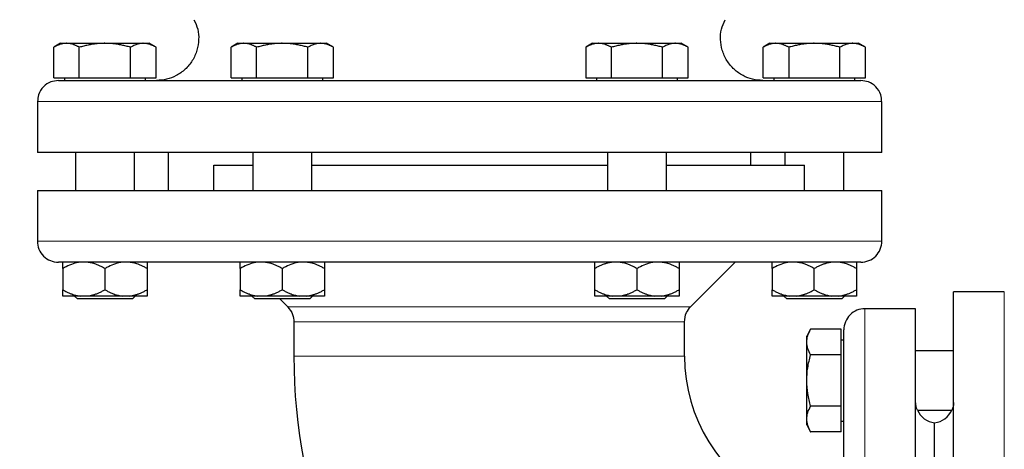
# Model space of a CAD drawing. Units: millimetres. Extents: x 0 to 420, y 0 to 297.
# Drawn here: x 83 to 95, y 221 to 226 of the extents above; entities that cross this region are included whole.
import ezdxf

# ---------------------------------------------------------------- set-up
doc = ezdxf.new("R2010")
doc.units = ezdxf.units.MM
doc.styles.add('SLDTEXTSTYLE0', font='TXT', dxfattribs={"width": 0.605})
doc.dimstyles.new('SLDDIMSTYLE0', dxfattribs={"dimtxt": 3.5, "dimasz": 3.5, "dimexe": 0, "dimexo": 0.0625, "dimgap": 0.875, "dimtad": 1, "dimlfac": 20, "dimrnd": 1e-09, "dimzin": 12, "dimdsep": 46, "dimtxsty": 'SLDTEXTSTYLE0', "dimsah": 1, "dimcen": 0.09, "dimadec": 0, "dimazin": 3, "dimtfac": 1, "dimtdec": 3, "dimtofl": 0, "dimtmove": 0, "dimatfit": 3, "dimfxl": 1, "dimfrac": 2, "dimtolj": 1, "dimtzin": 12, "dimarcsym": 0})

# ---------------------------------------------------------------- blocks, each defined once
blk = doc.blocks.new('_D')
at = {"color": 7, "linetype": 'Continuous', "lineweight": 0}
for p, q in [((86.253, 268.26), (58.693, 268.26)), ((59.693, 268.26), (59.693, 197.76)), ((95.287, 197.76), (58.693, 197.76))]:
    blk.add_line(p, q, dxfattribs=at)
at = {"color": 7, "linetype": 'Continuous', "lineweight": 18}
for points in [[(59.693, 268.26), (59.155, 264.76), (60.232, 264.76)], [(59.693, 197.76), (60.232, 201.26), (59.155, 201.26)]]:
    blk.add_solid(points, dxfattribs=at)
at = {"color": 7, "linetype": 'Continuous', "lineweight": 18, "insert": (55.182, 227.663), "char_height": 3.5, "attachment_point": 1, "rotation": 90, "style": 'SLDTEXTSTYLE0'}
blk.add_mtext('1410', dxfattribs=at)
blk = doc.blocks.new('_D_5')
at = {"color": 7, "linetype": 'Continuous', "lineweight": 0}
for p, q in [((76.25, 237.557), (76.25, 171.724)), ((158.6, 198.91), (158.6, 171.724)), ((158.6, 172.724), (76.25, 172.724))]:
    blk.add_line(p, q, dxfattribs=at)
at = {"color": 7, "linetype": 'Continuous', "lineweight": 18}
for points in [[(76.25, 172.724), (79.75, 172.186), (79.75, 173.263)], [(158.6, 172.724), (155.1, 173.263), (155.1, 172.186)]]:
    blk.add_solid(points, dxfattribs=at)
at = {"color": 7, "linetype": 'Continuous', "lineweight": 18, "insert": (112.078, 177.236), "char_height": 3.5, "attachment_point": 1, "style": 'SLDTEXTSTYLE0'}
blk.add_mtext('1647', dxfattribs=at)

msp = doc.modelspace()

# ---------------------------------------------------------------- linework, layer by layer
at = {"color": 7, "linetype": 'Continuous', "lineweight": 25}
for p, q in [((83.87545, 226.09976), (83.79385, 226.05265)), ((83.87545, 226.09976), (83.94579, 226.09976)), ((83.94579, 226.09976), (84.40045, 226.09976)), ((84.40045, 226.09976), (84.85511, 226.09976)), ((84.85511, 226.09976), (84.92545, 226.09976)), ((85.00704, 226.05265), (84.92545, 226.09976)), ((85.97545, 226.09976), (85.89385, 226.05265)), ((85.97545, 226.09976), (86.04579, 226.09976)), ((86.04579, 226.09976), (86.50045, 226.09976)), ((86.50045, 226.09976), (86.95511, 226.09976)), ((86.95511, 226.09976), (87.02545, 226.09976)), ((87.10704, 226.05265), (87.02545, 226.09976)), ((90.17545, 226.09976), (90.09386, 226.05265)), ((90.17545, 226.09976), (90.24579, 226.09976)), ((90.24579, 226.09976), (90.70045, 226.09976)), ((90.70045, 226.09976), (91.15511, 226.09976)), ((91.15511, 226.09976), (91.22545, 226.09976)), ((91.30704, 226.05265), (91.22545, 226.09976)), ((92.27545, 226.09976), (92.19386, 226.05265)), ((92.27545, 226.09976), (92.34578, 226.09976)), ((92.34578, 226.09976), (92.80045, 226.09976)), ((92.80045, 226.09976), (93.25511, 226.09976)), ((93.25511, 226.09976), (93.32545, 226.09976)), ((93.40704, 226.05265), (93.32545, 226.09976)), ((83.79423, 225.68976), (83.79423, 226.05287)), ((84.09734, 225.68976), (84.09734, 226.05287)), ((84.70356, 225.68976), (84.70356, 226.05287)), ((85.00667, 225.68976), (85.00667, 226.05287)), ((85.89423, 225.68976), (85.89423, 226.05287)), ((86.19734, 225.68976), (86.19734, 226.05287)), ((86.80356, 225.68976), (86.80356, 226.05287)), ((87.10666, 225.68976), (87.10666, 226.05287)), ((90.09423, 226.05287), (90.09423, 225.68976)), ((90.39734, 225.68976), (90.39734, 226.05287)), ((91.00356, 225.68976), (91.00356, 226.05287)), ((91.30666, 225.68976), (91.30666, 226.05287)), ((92.19423, 225.68976), (92.19423, 226.05287)), ((92.49734, 226.05287), (92.49734, 225.68976)), ((93.10356, 225.68976), (93.10356, 226.05287)), ((93.40666, 225.68976), (93.40666, 226.05287)), ((83.79423, 225.68976), (84.09734, 225.68976)), ((83.9217, 225.68976), (83.9217, 225.65951)), ((84.09734, 225.68976), (84.70356, 225.68976)), ((84.70356, 225.68976), (85.00667, 225.68976)), ((84.8792, 225.65951), (84.8792, 225.68976)), ((85.89423, 225.68976), (86.19734, 225.68976)), ((86.0217, 225.68976), (86.0217, 225.65951)), ((86.19734, 225.68976), (86.80356, 225.68976)), ((86.80356, 225.68976), (87.10666, 225.68976)), ((86.9792, 225.65951), (86.9792, 225.68976)), ((90.09423, 225.68976), (90.39734, 225.68976)), ((90.2217, 225.68976), (90.2217, 225.65951)), ((90.39734, 225.68976), (91.00356, 225.68976)), ((91.00356, 225.68976), (91.30666, 225.68976)), ((91.1792, 225.65951), (91.1792, 225.68976)), ((92.19423, 225.68976), (92.49734, 225.68976)), ((92.3217, 225.68976), (92.3217, 225.65951)), ((92.49734, 225.68976), (93.10356, 225.68976)), ((93.10356, 225.68976), (93.40666, 225.68976)), ((93.2792, 225.65951), (93.2792, 225.68976)), ((83.60039, 225.40976), (83.60039, 224.80951)), ((93.6005, 224.80951), (93.6005, 225.40976)), ((84.05045, 224.80976), (84.05045, 224.35976)), ((84.75045, 224.35976), (84.75045, 224.80976)), ((85.1504, 224.80976), (85.1504, 224.35976)), ((86.15045, 224.80976), (86.15045, 224.35976)), ((86.85045, 224.35976), (86.85045, 224.80976)), ((90.35045, 224.80976), (90.35045, 224.35976)), ((91.05045, 224.35976), (91.05045, 224.80976)), ((92.0505, 224.65976), (92.0505, 224.80976)), ((92.45045, 224.80976), (92.45045, 224.65976)), ((93.15045, 224.35976), (93.15045, 224.80976)), ((85.69023, 224.65976), (86.15045, 224.65976)), ((85.69023, 224.35976), (85.69023, 224.65976)), ((86.85045, 224.65976), (90.35045, 224.65976)), ((91.05045, 224.65976), (92.68584, 224.65976)), ((92.68584, 224.35976), (92.68584, 224.65976)), ((83.60039, 224.35976), (83.60039, 223.75976)), ((83.60039, 224.35976), (93.6005, 224.35976)), ((93.6005, 223.75976), (93.6005, 224.35976)), ((91.33617, 222.98302), (91.8629, 223.50976)), ((83.90044, 223.43476), (83.90044, 223.18476)), ((84.40045, 223.43476), (84.40045, 223.18476)), ((84.90045, 223.43476), (84.90045, 223.18476)), ((86.00045, 223.43476), (86.00045, 223.18476)), ((86.50045, 223.43476), (86.50045, 223.18476)), ((87.00045, 223.43476), (87.00045, 223.18476)), ((90.20045, 223.18476), (90.20045, 223.43476)), ((90.70045, 223.43476), (90.70045, 223.18476)), ((91.20045, 223.43476), (91.20045, 223.18476)), ((92.30045, 223.43476), (92.30045, 223.18476)), ((92.80045, 223.18476), (92.80045, 223.43476)), ((93.30045, 223.43476), (93.30045, 223.18476)), ((95.05045, 223.15976), (94.45045, 223.15976)), ((94.45045, 218.15976), (94.45045, 223.15976)), ((84.04107, 223.11001), (84.07545, 223.07564)), ((84.72545, 223.07564), (84.07545, 223.07564)), ((84.19248, 223.10976), (84.10841, 223.10976)), ((84.69248, 223.10976), (84.60841, 223.10976)), ((84.72545, 223.07564), (84.75982, 223.11001)), ((86.14107, 223.11001), (86.17545, 223.07564)), ((86.82545, 223.07564), (86.17545, 223.07564)), ((86.29248, 223.10976), (86.20841, 223.10976)), ((86.47211, 223.07564), (86.56472, 222.98302)), ((86.79248, 223.10976), (86.70841, 223.10976)), ((86.82545, 223.07564), (86.85982, 223.11001)), ((90.40841, 223.10976), (90.20045, 223.10976)), ((90.34132, 223.10976), (90.37545, 223.07564)), ((91.02545, 223.07564), (90.37545, 223.07564)), ((90.49248, 223.10976), (90.40841, 223.10976)), ((90.99248, 223.10976), (90.90841, 223.10976)), ((91.02545, 223.07564), (91.05982, 223.11001)), ((92.44107, 223.11001), (92.47545, 223.07564)), ((93.12545, 223.07564), (92.47545, 223.07564)), ((92.59248, 223.10976), (92.50841, 223.10976)), ((93.00841, 223.10976), (92.59248, 223.10976)), ((93.09248, 223.10976), (93.00841, 223.10976)), ((93.12545, 223.07564), (93.15982, 223.11001)), ((94.00045, 222.95976), (93.40045, 222.95976)), ((94.0007, 222.95976), (94.00045, 222.95976)), ((94.00045, 213.35976), (94.00045, 222.95976)), ((86.63795, 222.80625), (86.63795, 222.39726)), ((91.26295, 222.39726), (91.26295, 222.80625)), ((92.75734, 222.71598), (92.71045, 222.63476)), ((92.75755, 222.71635), (92.75734, 222.71598)), ((93.12045, 222.71598), (92.75734, 222.71598)), ((93.12045, 222.41287), (93.12045, 222.71598)), ((92.71045, 222.56442), (92.71045, 222.63476)), ((93.15045, 222.58851), (93.12045, 222.58851)), ((92.71045, 222.10976), (92.71045, 222.56442)), ((94.45045, 222.45976), (94.00045, 222.45976)), ((93.12045, 222.41287), (92.75734, 222.41287)), ((93.12045, 221.80665), (93.12045, 222.41287)), ((92.71045, 221.6551), (92.71045, 222.10976)), ((93.12045, 221.80665), (92.75734, 221.80665)), ((93.12045, 221.50354), (93.12045, 221.80665)), ((94.02132, 221.75976), (94.42958, 221.75976)), ((92.71045, 221.58476), (92.71045, 221.6551)), ((92.71045, 221.58476), (92.75734, 221.50354)), ((93.12045, 221.63101), (93.15045, 221.63101)), ((94.22545, 220.48476), (94.22545, 221.61101)), ((92.75734, 221.50354), (92.75755, 221.50317)), ((93.12045, 221.50354), (92.75734, 221.50354))]:
    msp.add_line(p, q, dxfattribs=at)
at = {"color": 8, "linetype": 'Continuous', "lineweight": 18}
for p, q in [((83.60039, 225.40976), (93.6005, 225.40976)), ((83.60039, 223.75976), (93.6005, 223.75976)), ((95.05045, 223.15932), (95.05045, 223.15976)), ((95.05045, 213.15976), (95.05045, 223.15932)), ((86.56472, 222.98302), (91.33617, 222.98302)), ((93.40045, 213.35976), (93.40045, 222.95976)), ((91.26295, 222.80625), (86.63795, 222.80625)), ((86.63795, 222.39726), (91.26295, 222.39726))]:
    msp.add_line(p, q, dxfattribs=at)
at = {"color": 7, "linetype": 'Continuous', "lineweight": 25}
for centre, radius, start, end in [((83.8504, 223.75976), 0.25, 180, 270.000001), ((93.3505, 223.75976), 0.25, 269.999999, 0), ((93.40045, 222.70976), 0.25, 90, 180.000066), ((93.18795, 222.39726), 6.55, 180, 264.793612), ((93.18795, 222.39726), 1.925, 180, 243.375146), ((94.25045, 221.85976), 0.25, 203.578178, 264.260839), ((94.20045, 221.85976), 0.25, 275.73917, 336.421822)]:
    msp.add_arc(centre, radius, start, end, dxfattribs=at)
for points, knots in [([(85.45523, 226.37823), (85.4724, 226.34129), (85.5067, 226.26753), (85.51507, 226.14174), (85.49545, 226.0143), (85.44021, 225.8921), (85.35486, 225.78884), (85.24913, 225.71461), (85.13231, 225.66834), (85.05136, 225.66263), (85.0108, 225.65976)], [0, 0, 0, 0, 0.11999535, 0.23959109, 0.36747679, 0.49994482, 0.63241292, 0.76029566, 0.87989406, 1, 1, 1, 1]), ([(92.19009, 225.65976), (92.14953, 225.66263), (92.06858, 225.66834), (91.95177, 225.71461), (91.84604, 225.78884), (91.76069, 225.8921), (91.70545, 226.0143), (91.68583, 226.14174), (91.69418, 226.26748), (91.72846, 226.3412), (91.74561, 226.37809)], [0, 0, 0, 0, 0.12012391, 0.23973745, 0.36763933, 0.50012725, 0.63261631, 0.76052068, 0.88013405, 1, 1, 1, 1]), ([(83.94578, 226.09976), (83.94223, 226.09971), (83.93514, 226.09962), (83.92454, 226.09886), (83.91396, 226.09764), (83.90336, 226.09592), (83.89272, 226.09372), (83.882, 226.09102), (83.86637, 226.08642), (83.84579, 226.07888), (83.82009, 226.06725), (83.80294, 226.05771), (83.79423, 226.05287)], [0, 0, 0, 0, 0.06933287, 0.13830392, 0.20716912, 0.27618077, 0.34558531, 0.4156213, 0.48651763, 0.65324322, 0.82376139, 1, 1, 1, 1]), ([(84.09734, 226.05287), (84.09295, 226.05536), (84.08425, 226.06029), (84.07123, 226.06702), (84.05837, 226.07317), (84.04561, 226.07869), (84.03294, 226.0836), (84.01826, 226.08858), (84.00162, 226.09324), (83.983, 226.09699), (83.9644, 226.09933), (83.952, 226.09962), (83.94578, 226.09976)], [0, 0, 0, 0, 0.0889878, 0.17633179, 0.26224063, 0.34694483, 0.4306967, 0.51376976, 0.63718477, 0.75849739, 0.87898777, 1, 1, 1, 1]), ([(84.40045, 226.09976), (84.39333, 226.09971), (84.37915, 226.09962), (84.3579, 226.09886), (84.33672, 226.09764), (84.31552, 226.09592), (84.29425, 226.09372), (84.27284, 226.09102), (84.24161, 226.08642), (84.20042, 226.07888), (84.14903, 226.06725), (84.11476, 226.05771), (84.09734, 226.05287)], [0, 0, 0, 0, 0.06934064, 0.13831868, 0.20719014, 0.27620737, 0.34561687, 0.41565722, 0.48655737, 0.65326675, 0.82377174, 1, 1, 1, 1]), ([(84.70356, 226.05287), (84.69477, 226.05536), (84.67737, 226.06029), (84.65132, 226.06702), (84.62559, 226.07317), (84.60008, 226.07869), (84.57475, 226.0836), (84.5454, 226.08858), (84.51209, 226.09324), (84.4748, 226.09699), (84.43764, 226.09933), (84.41286, 226.09962), (84.40045, 226.09976)], [0, 0, 0, 0, 0.088985628, 0.176326394, 0.26223096, 0.346929833, 0.430675317, 0.513740928, 0.637159079, 0.758477448, 0.878976341, 1, 1, 1, 1]), ([(84.85511, 226.09976), (84.85155, 226.09971), (84.84445, 226.09962), (84.83381, 226.09886), (84.82321, 226.09764), (84.81261, 226.09592), (84.80198, 226.09372), (84.79129, 226.09102), (84.77569, 226.08642), (84.75508, 226.07888), (84.72939, 226.06725), (84.71226, 226.05771), (84.70356, 226.05287)], [0, 0, 0, 0, 0.069340636, 0.138318679, 0.207190139, 0.276207373, 0.345616867, 0.415657215, 0.48655737, 0.653266746, 0.823771743, 1, 1, 1, 1]), ([(85.00667, 226.05287), (85.00227, 226.05536), (84.99357, 226.06029), (84.98054, 226.06702), (84.96767, 226.07317), (84.95491, 226.07869), (84.94225, 226.0836), (84.92759, 226.08858), (84.91091, 226.09324), (84.89224, 226.09699), (84.87369, 226.09933), (84.86131, 226.09962), (84.85511, 226.09976)], [0, 0, 0, 0, 0.08898563, 0.17632639, 0.26223096, 0.34692983, 0.43067532, 0.51374093, 0.63715908, 0.75847745, 0.87897634, 1, 1, 1, 1]), ([(86.04578, 226.09976), (86.04223, 226.09971), (86.03514, 226.09962), (86.02454, 226.09886), (86.01395, 226.09764), (86.00336, 226.09592), (85.99271, 226.09372), (85.98199, 226.09102), (85.96637, 226.08642), (85.94579, 226.07888), (85.92009, 226.06725), (85.90294, 226.05771), (85.89423, 226.05287)], [0, 0, 0, 0, 0.06934064, 0.13831868, 0.20719014, 0.27620737, 0.34561687, 0.41565721, 0.48655737, 0.65326675, 0.82377174, 1, 1, 1, 1]), ([(86.19734, 226.05287), (86.19295, 226.05536), (86.18425, 226.06029), (86.17123, 226.06702), (86.15837, 226.07317), (86.14562, 226.07869), (86.13295, 226.0836), (86.11826, 226.08858), (86.10163, 226.09324), (86.08301, 226.09699), (86.0644, 226.09933), (86.052, 226.09962), (86.04578, 226.09976)], [0, 0, 0, 0, 0.08898563, 0.17632639, 0.26223096, 0.34692983, 0.43067532, 0.51374093, 0.63715908, 0.75847745, 0.87897634, 1, 1, 1, 1]), ([(86.50045, 226.09976), (86.49334, 226.09971), (86.47915, 226.09962), (86.45791, 226.09886), (86.43672, 226.09764), (86.41553, 226.09592), (86.39426, 226.09372), (86.37285, 226.09102), (86.34162, 226.08642), (86.30042, 226.07888), (86.24903, 226.06725), (86.21476, 226.05771), (86.19734, 226.05287)], [0, 0, 0, 0, 0.06933287, 0.13830392, 0.20716912, 0.27618077, 0.34558532, 0.4156213, 0.48651764, 0.65324323, 0.82376139, 1, 1, 1, 1]), ([(86.80356, 226.05287), (86.79477, 226.05536), (86.77737, 226.06029), (86.75132, 226.06702), (86.72558, 226.07317), (86.70008, 226.07869), (86.67475, 226.0836), (86.64539, 226.08858), (86.61208, 226.09324), (86.5748, 226.09699), (86.53764, 226.09933), (86.51286, 226.09962), (86.50045, 226.09976)], [0, 0, 0, 0, 0.0889878, 0.17633179, 0.26224063, 0.34694483, 0.4306967, 0.51376975, 0.63718477, 0.75849739, 0.87898777, 1, 1, 1, 1]), ([(86.95511, 226.09976), (86.95155, 226.09971), (86.94445, 226.09962), (86.93381, 226.09886), (86.92321, 226.09764), (86.91261, 226.09592), (86.90198, 226.09372), (86.89129, 226.09102), (86.87569, 226.08642), (86.85508, 226.07888), (86.82939, 226.06725), (86.81226, 226.05771), (86.80356, 226.05287)], [0, 0, 0, 0, 0.069340636, 0.138318679, 0.207190139, 0.276207373, 0.345616867, 0.415657215, 0.48655737, 0.653266746, 0.823771743, 1, 1, 1, 1]), ([(87.10667, 226.05287), (87.10227, 226.05536), (87.09357, 226.06029), (87.08054, 226.06702), (87.06767, 226.07317), (87.05491, 226.07869), (87.04225, 226.0836), (87.02759, 226.08858), (87.01091, 226.09324), (86.99224, 226.09699), (86.97369, 226.09933), (86.96131, 226.09962), (86.95511, 226.09976)], [0, 0, 0, 0, 0.08898563, 0.17632639, 0.26223096, 0.34692983, 0.43067532, 0.51374093, 0.63715908, 0.75847745, 0.87897634, 1, 1, 1, 1]), ([(90.24578, 226.09976), (90.24223, 226.09971), (90.23514, 226.09962), (90.22454, 226.09886), (90.21395, 226.09764), (90.20336, 226.09592), (90.19271, 226.09372), (90.18199, 226.09102), (90.16637, 226.08642), (90.14579, 226.07888), (90.12009, 226.06725), (90.10294, 226.05771), (90.09423, 226.05287)], [0, 0, 0, 0, 0.06934064, 0.13831868, 0.20719014, 0.27620737, 0.34561687, 0.41565721, 0.48655737, 0.65326675, 0.82377174, 1, 1, 1, 1]), ([(90.39734, 226.05287), (90.39295, 226.05536), (90.38425, 226.06029), (90.37123, 226.06702), (90.35837, 226.07317), (90.34562, 226.07869), (90.33295, 226.0836), (90.31826, 226.08858), (90.30163, 226.09324), (90.28301, 226.09699), (90.2644, 226.09933), (90.252, 226.09962), (90.24578, 226.09976)], [0, 0, 0, 0, 0.088985628, 0.176326394, 0.26223096, 0.346929833, 0.430675317, 0.513740928, 0.637159078, 0.758477448, 0.878976341, 1, 1, 1, 1]), ([(90.70045, 226.09976), (90.69333, 226.09971), (90.67915, 226.09962), (90.6579, 226.09886), (90.63672, 226.09764), (90.61552, 226.09592), (90.59425, 226.09372), (90.57284, 226.09102), (90.54161, 226.08642), (90.50042, 226.07888), (90.44903, 226.06725), (90.41476, 226.05771), (90.39734, 226.05287)], [0, 0, 0, 0, 0.06934064, 0.13831868, 0.20719014, 0.27620737, 0.34561687, 0.41565721, 0.48655737, 0.65326675, 0.82377174, 1, 1, 1, 1]), ([(91.00356, 226.05287), (90.99477, 226.05536), (90.97737, 226.06029), (90.95132, 226.06702), (90.92559, 226.07317), (90.90008, 226.07869), (90.87475, 226.0836), (90.8454, 226.08858), (90.81209, 226.09324), (90.7748, 226.09699), (90.73764, 226.09933), (90.71286, 226.09962), (90.70045, 226.09976)], [0, 0, 0, 0, 0.08898563, 0.17632639, 0.26223096, 0.34692983, 0.43067532, 0.51374093, 0.63715908, 0.75847745, 0.87897634, 1, 1, 1, 1]), ([(91.15511, 226.09976), (91.15155, 226.09971), (91.14445, 226.09962), (91.13382, 226.09886), (91.12321, 226.09764), (91.11261, 226.09592), (91.10199, 226.09372), (91.0913, 226.09102), (91.0757, 226.08642), (91.05508, 226.07888), (91.02939, 226.06725), (91.01226, 226.05771), (91.00356, 226.05287)], [0, 0, 0, 0, 0.06933287, 0.13830392, 0.20716912, 0.27618077, 0.34558532, 0.4156213, 0.48651764, 0.65324323, 0.82376139, 1, 1, 1, 1]), ([(91.30667, 226.05287), (91.30227, 226.05536), (91.29357, 226.06029), (91.28054, 226.06702), (91.26766, 226.07317), (91.25491, 226.07869), (91.24225, 226.0836), (91.22758, 226.08858), (91.2109, 226.09324), (91.19224, 226.09699), (91.17369, 226.09933), (91.16131, 226.09962), (91.15511, 226.09976)], [0, 0, 0, 0, 0.0889878, 0.17633179, 0.26224063, 0.34694483, 0.4306967, 0.51376975, 0.63718477, 0.75849739, 0.87898777, 1, 1, 1, 1]), ([(92.34578, 226.09976), (92.34223, 226.09971), (92.33514, 226.09962), (92.32454, 226.09886), (92.31396, 226.09764), (92.30336, 226.09592), (92.29272, 226.09372), (92.282, 226.09102), (92.26637, 226.08642), (92.24579, 226.07888), (92.22009, 226.06725), (92.20294, 226.05771), (92.19423, 226.05287)], [0, 0, 0, 0, 0.06933287, 0.13830392, 0.20716912, 0.27618077, 0.34558532, 0.4156213, 0.48651764, 0.65324323, 0.82376139, 1, 1, 1, 1]), ([(92.49734, 226.05287), (92.49295, 226.05536), (92.48425, 226.06029), (92.47123, 226.06702), (92.45837, 226.07317), (92.44561, 226.07869), (92.43294, 226.0836), (92.41826, 226.08858), (92.40162, 226.09324), (92.383, 226.09699), (92.3644, 226.09933), (92.352, 226.09962), (92.34578, 226.09976)], [0, 0, 0, 0, 0.0889878, 0.17633179, 0.26224063, 0.34694483, 0.4306967, 0.51376975, 0.63718477, 0.75849739, 0.87898777, 1, 1, 1, 1]), ([(92.80045, 226.09976), (92.79333, 226.09971), (92.77915, 226.09962), (92.7579, 226.09886), (92.73672, 226.09764), (92.71552, 226.09592), (92.69425, 226.09372), (92.67284, 226.09102), (92.64161, 226.08642), (92.60042, 226.07888), (92.54903, 226.06725), (92.51476, 226.05771), (92.49734, 226.05287)], [0, 0, 0, 0, 0.069340636, 0.138318679, 0.207190139, 0.276207373, 0.345616867, 0.415657215, 0.48655737, 0.653266746, 0.823771743, 1, 1, 1, 1]), ([(93.10356, 226.05287), (93.09477, 226.05536), (93.07737, 226.06029), (93.05132, 226.06702), (93.02559, 226.07317), (93.00008, 226.07869), (92.97475, 226.0836), (92.9454, 226.08858), (92.91209, 226.09324), (92.8748, 226.09699), (92.83764, 226.09933), (92.81286, 226.09962), (92.80045, 226.09976)], [0, 0, 0, 0, 0.08898563, 0.17632639, 0.26223096, 0.34692983, 0.43067532, 0.51374093, 0.63715908, 0.75847745, 0.87897634, 1, 1, 1, 1]), ([(93.25511, 226.09976), (93.25155, 226.09971), (93.24445, 226.09962), (93.23381, 226.09886), (93.22321, 226.09764), (93.21261, 226.09592), (93.20198, 226.09372), (93.19129, 226.09102), (93.17569, 226.08642), (93.15508, 226.07888), (93.12939, 226.06725), (93.11226, 226.05771), (93.10356, 226.05287)], [0, 0, 0, 0, 0.069340636, 0.138318679, 0.207190139, 0.276207373, 0.345616867, 0.415657214, 0.48655737, 0.653266746, 0.823771743, 1, 1, 1, 1]), ([(93.40667, 226.05287), (93.40227, 226.05536), (93.39357, 226.06029), (93.38054, 226.06702), (93.36767, 226.07317), (93.35491, 226.07869), (93.34225, 226.0836), (93.32759, 226.08858), (93.31091, 226.09324), (93.29224, 226.09699), (93.27369, 226.09933), (93.26131, 226.09962), (93.25511, 226.09976)], [0, 0, 0, 0, 0.08898563, 0.17632639, 0.26223096, 0.34692983, 0.43067532, 0.51374093, 0.63715908, 0.75847745, 0.87897634, 1, 1, 1, 1]), ([(83.85039, 225.65976), (83.81893, 225.65629), (83.75342, 225.64905), (83.66651, 225.58909), (83.60866, 225.50357), (83.6051, 225.43821), (83.60358, 225.41048)], [0, 0, 0, 0, 0.240889226, 0.501623674, 0.788574559, 1, 1, 1, 1]), ([(83.8504, 225.65976), (83.85044, 225.65976), (83.85053, 225.65976), (83.85124, 225.65976), (83.85237, 225.65976), (83.85396, 225.65976), (83.85601, 225.65976), (83.85851, 225.65976), (83.86147, 225.65976), (83.86488, 225.65976), (83.86875, 225.65976), (83.87882, 225.65976), (83.89964, 225.65976), (83.9393, 225.65976), (83.9901, 225.65976), (84.05197, 225.65976), (84.12472, 225.65976), (84.23601, 225.65976), (84.40148, 225.65976), (84.64022, 225.65976), (84.91689, 225.65976), (85.22884, 225.65976), (85.57307, 225.65976), (85.94629, 225.65976), (86.34493, 225.65976), (86.76517, 225.65976), (87.20299, 225.65976), (87.65419, 225.65976), (88.11444, 225.65976), (88.57936, 225.65976), (89.04447, 225.65976), (89.50534, 225.65976), (89.95753, 225.65976), (90.39674, 225.65976), (90.81874, 225.65976), (91.21949, 225.65976), (91.59517, 225.65976), (91.94217, 225.65976), (92.25716, 225.65976), (92.53714, 225.65976), (92.77942, 225.65976), (92.94799, 225.65976), (93.06184, 225.65976), (93.13654, 225.65976), (93.2004, 225.65976), (93.25322, 225.65976), (93.29491, 225.65976), (93.31925, 225.65976), (93.33276, 225.65976), (93.33996, 225.65976), (93.3453, 225.65976), (93.34896, 225.65976), (93.34986, 225.65976), (93.35031, 225.65976)], [0, 0, 0, 0, 0.00312763, 0.0062541, 0.0093797, 0.01250474, 0.0156295, 0.01875431, 0.02187944, 0.02500521, 0.02813191, 0.03125985, 0.04688739, 0.0625167, 0.07814425, 0.09377356, 0.1094011, 0.12503041, 0.15627789, 0.18752537, 0.21877285, 0.25002033, 0.28126782, 0.3125153, 0.34376278, 0.37501026, 0.40625774, 0.43750522, 0.4687527, 0.50000019, 0.53124767, 0.56249515, 0.59374263, 0.62499011, 0.65623759, 0.68748507, 0.71873256, 0.74998004, 0.78122752, 0.812475, 0.84372248, 0.87496996, 0.89059746, 0.90622682, 0.92185436, 0.93748367, 0.95311126, 0.96874052, 0.97499455, 0.98124511, 0.98749461, 0.99374544, 1, 1, 1, 1]), ([(93.59746, 225.40936), (93.59594, 225.43747), (93.5924, 225.50322), (93.5344, 225.5891), (93.44747, 225.64905), (93.38196, 225.65629), (93.3505, 225.65976)], [0, 0, 0, 0, 0.213709301, 0.499831705, 0.759809675, 1, 1, 1, 1]), ([(93.6005, 224.80976), (93.6005, 224.80976), (93.56827, 224.80976), (93.44058, 224.80976), (93.34513, 224.80976), (93.09466, 224.80976), (92.93965, 224.80976), (92.57603, 224.80976), (92.36742, 224.80976), (91.90461, 224.80976), (91.65043, 224.80976), (91.10623, 224.80976), (90.81623, 224.80976), (90.21154, 224.80976), (89.89687, 224.80976), (89.25494, 224.80976), (88.9277, 224.80976), (88.27319, 224.80976), (87.94595, 224.80976), (87.30402, 224.80976), (86.98935, 224.80976), (86.38467, 224.80976), (86.09467, 224.80976), (85.55047, 224.80976), (85.29628, 224.80976), (84.83348, 224.80976), (84.62487, 224.80976), (84.26125, 224.80976), (84.10624, 224.80976), (83.85577, 224.80976), (83.76032, 224.80976), (83.63263, 224.80976), (83.6004, 224.80976), (83.6004, 224.80976)], [0, 0, 0, 0, 0.0625, 0.0625, 0.125, 0.125, 0.1875, 0.1875, 0.25, 0.25, 0.3125, 0.3125, 0.375, 0.375, 0.4375, 0.4375, 0.5, 0.5, 0.5625, 0.5625, 0.625, 0.625, 0.6875, 0.6875, 0.75, 0.75, 0.8125, 0.8125, 0.875, 0.875, 0.9375, 0.9375, 1, 1, 1, 1]), ([(93.35041, 223.50976), (93.34287, 223.50976), (92.83712, 223.50976), (91.05106, 223.50976), (89.84348, 223.50976), (87.32891, 223.50976), (86.12432, 223.50976), (84.34892, 223.50976), (83.8504, 223.50976), (83.8504, 223.50976)], [0, 0, 0, 0, 0.25, 0.25, 0.5, 0.5, 0.75, 0.75, 1, 1, 1, 1]), ([(84.10841, 223.50976), (84.08009, 223.5047), (84.02268, 223.49444), (83.95397, 223.46443), (83.91397, 223.44226), (83.90044, 223.43476)], [0, 0, 0, 0, 0.39176843, 0.79435484, 1, 1, 1, 1]), ([(83.90045, 223.43476), (83.90045, 223.43823), (83.90045, 223.44508), (83.90045, 223.45464), (83.90046, 223.46352), (83.90046, 223.47166), (83.90046, 223.4791), (83.90046, 223.48678), (83.90047, 223.49433), (83.90047, 223.50115), (83.90046, 223.50648), (83.90045, 223.50867), (83.90045, 223.50976)], [0, 0, 0, 0, 0.09304616, 0.1840204, 0.27308788, 0.36043079, 0.44624879, 0.53075924, 0.65116466, 0.76888396, 0.88483395, 1, 1, 1, 1]), ([(84.40045, 223.43476), (84.39435, 223.43823), (84.38229, 223.44508), (84.36415, 223.45464), (84.34619, 223.46352), (84.32839, 223.47166), (84.3107, 223.4791), (84.29053, 223.48678), (84.26789, 223.49433), (84.24271, 223.50115), (84.21762, 223.50648), (84.20084, 223.50867), (84.19248, 223.50976)], [0, 0, 0, 0, 0.09304616, 0.1840204, 0.27308788, 0.36043079, 0.44624879, 0.53075924, 0.65116466, 0.76888396, 0.88483395, 1, 1, 1, 1]), ([(84.60841, 223.50976), (84.58009, 223.5047), (84.52268, 223.49444), (84.45397, 223.46443), (84.41397, 223.44226), (84.40045, 223.43476)], [0, 0, 0, 0, 0.39178318, 0.79437295, 1, 1, 1, 1]), ([(84.90045, 223.43476), (84.89435, 223.43823), (84.88229, 223.44508), (84.86414, 223.45464), (84.84618, 223.46352), (84.82838, 223.47166), (84.81069, 223.4791), (84.79052, 223.48678), (84.76787, 223.49433), (84.74268, 223.50115), (84.71761, 223.50648), (84.70084, 223.50867), (84.69248, 223.50976)], [0, 0, 0, 0, 0.09304616, 0.1840204, 0.27308788, 0.36043079, 0.44624879, 0.53075924, 0.65116466, 0.76888396, 0.88483395, 1, 1, 1, 1]), ([(84.90045, 223.50976), (84.90045, 223.5047), (84.90045, 223.49444), (84.90045, 223.46443), (84.90045, 223.44226), (84.90045, 223.43476)], [0, 0, 0, 0, 0.39177819, 0.7943626, 1, 1, 1, 1]), ([(86.20841, 223.50976), (86.1801, 223.5047), (86.12268, 223.49444), (86.05397, 223.46443), (86.01397, 223.44226), (86.00045, 223.43476)], [0, 0, 0, 0, 0.39177954, 0.79436695, 1, 1, 1, 1]), ([(86.00045, 223.43476), (86.00045, 223.43823), (86.00045, 223.44508), (86.00045, 223.45464), (86.00046, 223.46352), (86.00046, 223.47166), (86.00046, 223.4791), (86.00046, 223.48678), (86.00047, 223.49433), (86.00047, 223.50115), (86.00046, 223.50648), (86.00045, 223.50867), (86.00045, 223.50976)], [0, 0, 0, 0, 0.09304616, 0.1840204, 0.27308788, 0.36043079, 0.44624879, 0.53075924, 0.65116466, 0.76888396, 0.88483395, 1, 1, 1, 1]), ([(86.50045, 223.43476), (86.49435, 223.43823), (86.48229, 223.44508), (86.46415, 223.45464), (86.44619, 223.46352), (86.42839, 223.47166), (86.4107, 223.4791), (86.39053, 223.48678), (86.36789, 223.49433), (86.34271, 223.50115), (86.31762, 223.50648), (86.30084, 223.50867), (86.29248, 223.50976)], [0, 0, 0, 0, 0.09304616, 0.1840204, 0.27308788, 0.36043079, 0.44624879, 0.53075924, 0.65116466, 0.76888396, 0.88483395, 1, 1, 1, 1]), ([(86.70841, 223.50976), (86.68009, 223.5047), (86.62268, 223.49444), (86.55397, 223.46443), (86.51397, 223.44226), (86.50045, 223.43476)], [0, 0, 0, 0, 0.39177954, 0.79436695, 1, 1, 1, 1]), ([(87.00045, 223.43476), (86.99435, 223.43823), (86.98229, 223.44508), (86.96414, 223.45464), (86.94618, 223.46352), (86.92838, 223.47166), (86.91069, 223.4791), (86.89052, 223.48678), (86.86787, 223.49433), (86.84268, 223.50115), (86.81761, 223.50648), (86.80084, 223.50867), (86.79248, 223.50976)], [0, 0, 0, 0, 0.09304616, 0.1840204, 0.27308788, 0.36043079, 0.44624879, 0.53075924, 0.65116466, 0.76888396, 0.88483395, 1, 1, 1, 1]), ([(87.00045, 223.50976), (87.00045, 223.5047), (87.00045, 223.49444), (87.00045, 223.46443), (87.00045, 223.44226), (87.00045, 223.43476)], [0, 0, 0, 0, 0.39177715, 0.79436048, 1, 1, 1, 1]), ([(90.40841, 223.50976), (90.40357, 223.50917), (90.39386, 223.50798), (90.37935, 223.50551), (90.36485, 223.50254), (90.35032, 223.49902), (90.33574, 223.49497), (90.32108, 223.49037), (90.29956, 223.48289), (90.27113, 223.47135), (90.23575, 223.45452), (90.21238, 223.44144), (90.20045, 223.43476)], [0, 0, 0, 0, 0.06675204, 0.13361847, 0.2007981, 0.2684837, 0.3368608, 0.40610654, 0.47638894, 0.64447307, 0.81852389, 1, 1, 1, 1]), ([(90.20045, 223.43476), (90.20045, 223.43823), (90.20045, 223.44508), (90.20045, 223.45464), (90.20046, 223.46352), (90.20046, 223.47166), (90.20046, 223.4791), (90.20046, 223.48678), (90.20047, 223.49433), (90.20047, 223.50115), (90.20046, 223.50648), (90.20045, 223.50867), (90.20045, 223.50976)], [0, 0, 0, 0, 0.093046158, 0.184020397, 0.273087882, 0.360430789, 0.446248789, 0.530759238, 0.651164661, 0.76888396, 0.884833948, 1, 1, 1, 1]), ([(90.70045, 223.43476), (90.69435, 223.43823), (90.68229, 223.44508), (90.66415, 223.45464), (90.64619, 223.46352), (90.62839, 223.47166), (90.6107, 223.4791), (90.59053, 223.48678), (90.56789, 223.49433), (90.54271, 223.50115), (90.51762, 223.50648), (90.50084, 223.50867), (90.49248, 223.50976)], [0, 0, 0, 0, 0.09304616, 0.1840204, 0.27308788, 0.36043079, 0.44624879, 0.53075924, 0.65116466, 0.76888396, 0.88483395, 1, 1, 1, 1]), ([(90.90841, 223.50976), (90.88009, 223.5047), (90.82268, 223.49444), (90.75397, 223.46443), (90.71397, 223.44226), (90.70045, 223.43476)], [0, 0, 0, 0, 0.39177968, 0.79435763, 1, 1, 1, 1]), ([(91.20045, 223.43476), (91.19435, 223.43823), (91.18229, 223.44508), (91.16414, 223.45464), (91.14618, 223.46352), (91.12838, 223.47166), (91.11069, 223.4791), (91.09052, 223.48678), (91.06787, 223.49433), (91.04268, 223.50115), (91.01761, 223.50648), (91.00084, 223.50867), (90.99248, 223.50976)], [0, 0, 0, 0, 0.09304616, 0.1840204, 0.27308788, 0.36043079, 0.44624879, 0.53075924, 0.65116466, 0.76888396, 0.88483395, 1, 1, 1, 1]), ([(91.20045, 223.50976), (91.20045, 223.5047), (91.20045, 223.49444), (91.20045, 223.46443), (91.20045, 223.44226), (91.20045, 223.43476)], [0, 0, 0, 0, 0.39177715, 0.79436048, 1, 1, 1, 1]), ([(92.50841, 223.50976), (92.48009, 223.5047), (92.42268, 223.49444), (92.35397, 223.46443), (92.31397, 223.44226), (92.30045, 223.43476)], [0, 0, 0, 0, 0.3917783, 0.79435493, 1, 1, 1, 1]), ([(92.30045, 223.43476), (92.30045, 223.43823), (92.30045, 223.44508), (92.30045, 223.45464), (92.30046, 223.46352), (92.30046, 223.47166), (92.30046, 223.4791), (92.30046, 223.48678), (92.30047, 223.49433), (92.30047, 223.50115), (92.30046, 223.50648), (92.30045, 223.50867), (92.30045, 223.50976)], [0, 0, 0, 0, 0.093046158, 0.184020397, 0.273087883, 0.360430789, 0.44624879, 0.530759238, 0.651164661, 0.768883961, 0.884833948, 1, 1, 1, 1]), ([(92.80045, 223.43476), (92.79435, 223.43823), (92.78229, 223.44508), (92.76415, 223.45464), (92.74619, 223.46352), (92.72839, 223.47166), (92.7107, 223.4791), (92.69053, 223.48678), (92.66789, 223.49433), (92.64271, 223.50115), (92.61762, 223.50648), (92.60084, 223.50867), (92.59248, 223.50976)], [0, 0, 0, 0, 0.09304616, 0.1840204, 0.27308788, 0.36043079, 0.44624879, 0.53075924, 0.65116466, 0.76888396, 0.88483395, 1, 1, 1, 1]), ([(93.00841, 223.50976), (93.00356, 223.50917), (92.99386, 223.50798), (92.97934, 223.50551), (92.96483, 223.50254), (92.9503, 223.49902), (92.93572, 223.49497), (92.92107, 223.49037), (92.89955, 223.48289), (92.87112, 223.47135), (92.83574, 223.45452), (92.81237, 223.44144), (92.80045, 223.43476)], [0, 0, 0, 0, 0.06675204, 0.13361847, 0.20079809, 0.2684837, 0.3368608, 0.40610654, 0.47638894, 0.64447307, 0.81852389, 1, 1, 1, 1]), ([(93.30045, 223.43476), (93.29435, 223.43823), (93.28229, 223.44508), (93.26414, 223.45464), (93.24618, 223.46352), (93.22838, 223.47166), (93.21069, 223.4791), (93.19052, 223.48678), (93.16787, 223.49433), (93.14268, 223.50115), (93.11761, 223.50648), (93.10084, 223.50867), (93.09248, 223.50976)], [0, 0, 0, 0, 0.09304616, 0.1840204, 0.27308788, 0.36043079, 0.44624879, 0.53075924, 0.65116466, 0.76888396, 0.88483395, 1, 1, 1, 1]), ([(93.30045, 223.50976), (93.30045, 223.5047), (93.30045, 223.49444), (93.30045, 223.46443), (93.30045, 223.44226), (93.30045, 223.43476)], [0, 0, 0, 0, 0.39177819, 0.7943626, 1, 1, 1, 1]), ([(83.90045, 223.18476), (83.90649, 223.18133), (83.91843, 223.17454), (83.93641, 223.16506), (83.9542, 223.15625), (83.97185, 223.14815), (83.98937, 223.14076), (84.00951, 223.13305), (84.03227, 223.12542), (84.05771, 223.11848), (84.08303, 223.11307), (84.09997, 223.11086), (84.10841, 223.10976)], [0, 0, 0, 0, 0.09216979, 0.18230511, 0.27056622, 0.3571297, 0.44218899, 0.52595451, 0.64763464, 0.76656229, 0.88367956, 1, 1, 1, 1]), ([(83.90045, 223.10976), (83.90045, 223.11035), (83.90045, 223.11154), (83.90046, 223.11399), (83.90047, 223.11695), (83.90047, 223.12045), (83.90047, 223.12448), (83.90046, 223.12906), (83.90046, 223.13652), (83.90046, 223.14806), (83.90045, 223.16494), (83.90045, 223.17806), (83.90045, 223.18476)], [0, 0, 0, 0, 0.06652374, 0.13316209, 0.20011191, 0.26756416, 0.33570259, 0.40470272, 0.47473106, 0.64333551, 0.81793365, 1, 1, 1, 1]), ([(84.19248, 223.10976), (84.19731, 223.11035), (84.20699, 223.11154), (84.22145, 223.11399), (84.23592, 223.11695), (84.2504, 223.12045), (84.26493, 223.12448), (84.27953, 223.12906), (84.30105, 223.13652), (84.32955, 223.14806), (84.36504, 223.16494), (84.38848, 223.17806), (84.40045, 223.18476)], [0, 0, 0, 0, 0.06652374, 0.13316209, 0.20011191, 0.26756416, 0.33570259, 0.40470272, 0.47473106, 0.64333551, 0.81793365, 1, 1, 1, 1]), ([(84.40045, 223.18476), (84.40649, 223.18133), (84.41843, 223.17454), (84.43641, 223.16506), (84.45419, 223.15625), (84.47183, 223.14815), (84.48936, 223.14076), (84.5095, 223.13305), (84.53225, 223.12542), (84.55769, 223.11848), (84.58302, 223.11307), (84.59997, 223.11086), (84.60841, 223.10976)], [0, 0, 0, 0, 0.09216979, 0.18230511, 0.27056622, 0.3571297, 0.44218899, 0.52595451, 0.64763464, 0.76656229, 0.88367956, 1, 1, 1, 1]), ([(84.69248, 223.10976), (84.69731, 223.11035), (84.70698, 223.11154), (84.72144, 223.11399), (84.7359, 223.11695), (84.75038, 223.12045), (84.76491, 223.12448), (84.77952, 223.12906), (84.80104, 223.13652), (84.82953, 223.14806), (84.86503, 223.16494), (84.88848, 223.17806), (84.90045, 223.18476)], [0, 0, 0, 0, 0.06652374, 0.13316208, 0.20011191, 0.26756416, 0.33570259, 0.40470272, 0.47473106, 0.64333551, 0.81793365, 1, 1, 1, 1]), ([(84.90045, 223.18476), (84.90045, 223.18133), (84.90045, 223.17454), (84.90044, 223.16506), (84.90044, 223.15625), (84.90043, 223.14815), (84.90043, 223.14076), (84.90044, 223.13305), (84.90043, 223.12542), (84.90042, 223.11848), (84.90044, 223.11307), (84.90044, 223.11086), (84.90045, 223.10976)], [0, 0, 0, 0, 0.09216979, 0.18230511, 0.27056622, 0.3571297, 0.44218899, 0.52595451, 0.64763464, 0.76656229, 0.88367956, 1, 1, 1, 1]), ([(86.00045, 223.18476), (86.00649, 223.18133), (86.01843, 223.17454), (86.03641, 223.16506), (86.0542, 223.15625), (86.07185, 223.14815), (86.08937, 223.14076), (86.10951, 223.13305), (86.13227, 223.12542), (86.15771, 223.11848), (86.18303, 223.11307), (86.19997, 223.11086), (86.20841, 223.10976)], [0, 0, 0, 0, 0.09216979, 0.18230511, 0.27056622, 0.3571297, 0.44218899, 0.52595451, 0.64763464, 0.76656229, 0.88367956, 1, 1, 1, 1]), ([(86.00045, 223.10976), (86.00045, 223.11035), (86.00045, 223.11154), (86.00046, 223.11399), (86.00047, 223.11695), (86.00047, 223.12045), (86.00047, 223.12448), (86.00046, 223.12906), (86.00046, 223.13652), (86.00046, 223.14806), (86.00045, 223.16494), (86.00045, 223.17806), (86.00045, 223.18476)], [0, 0, 0, 0, 0.06652374, 0.13316208, 0.20011191, 0.26756416, 0.33570258, 0.40470272, 0.47473106, 0.64333551, 0.81793365, 1, 1, 1, 1]), ([(86.29248, 223.10976), (86.29731, 223.11035), (86.30699, 223.11154), (86.32145, 223.11399), (86.33592, 223.11695), (86.3504, 223.12045), (86.36493, 223.12448), (86.37953, 223.12906), (86.40105, 223.13652), (86.42955, 223.14806), (86.46504, 223.16494), (86.48848, 223.17806), (86.50045, 223.18476)], [0, 0, 0, 0, 0.06652374, 0.13316208, 0.20011191, 0.26756416, 0.33570258, 0.40470272, 0.47473106, 0.64333551, 0.81793365, 1, 1, 1, 1]), ([(86.50045, 223.18476), (86.50649, 223.18133), (86.51843, 223.17454), (86.53641, 223.16506), (86.55419, 223.15625), (86.57183, 223.14815), (86.58936, 223.14076), (86.6095, 223.13305), (86.63225, 223.12542), (86.65769, 223.11848), (86.68302, 223.11307), (86.69997, 223.11086), (86.70841, 223.10976)], [0, 0, 0, 0, 0.09216979, 0.18230511, 0.27056622, 0.3571297, 0.44218899, 0.52595451, 0.64763464, 0.76656229, 0.88367956, 1, 1, 1, 1]), ([(86.79248, 223.10976), (86.79731, 223.11035), (86.80698, 223.11154), (86.82144, 223.11399), (86.8359, 223.11695), (86.85038, 223.12045), (86.86491, 223.12448), (86.87952, 223.12906), (86.90104, 223.13652), (86.92953, 223.14806), (86.96503, 223.16494), (86.98848, 223.17806), (87.00045, 223.18476)], [0, 0, 0, 0, 0.06652374, 0.13316209, 0.20011191, 0.26756416, 0.33570259, 0.40470272, 0.47473106, 0.64333551, 0.81793365, 1, 1, 1, 1]), ([(87.00045, 223.18476), (87.00045, 223.18133), (87.00045, 223.17454), (87.00044, 223.16506), (87.00044, 223.15625), (87.00043, 223.14815), (87.00043, 223.14076), (87.00044, 223.13305), (87.00043, 223.12542), (87.00042, 223.11848), (87.00044, 223.11307), (87.00044, 223.11086), (87.00045, 223.10976)], [0, 0, 0, 0, 0.09216979, 0.18230511, 0.27056622, 0.3571297, 0.44218899, 0.52595451, 0.64763464, 0.76656229, 0.88367956, 1, 1, 1, 1]), ([(90.20045, 223.18476), (90.20649, 223.18133), (90.21843, 223.17454), (90.23641, 223.16506), (90.2542, 223.15625), (90.27185, 223.14815), (90.28937, 223.14076), (90.30951, 223.13305), (90.33227, 223.12542), (90.35771, 223.11848), (90.38303, 223.11307), (90.39997, 223.11086), (90.40841, 223.10976)], [0, 0, 0, 0, 0.09216979, 0.18230511, 0.27056622, 0.3571297, 0.44218899, 0.52595451, 0.64763464, 0.76656229, 0.88367956, 1, 1, 1, 1]), ([(90.20045, 223.10976), (90.20045, 223.11035), (90.20045, 223.11154), (90.20046, 223.11399), (90.20047, 223.11695), (90.20047, 223.12045), (90.20047, 223.12448), (90.20046, 223.12906), (90.20046, 223.13652), (90.20046, 223.14806), (90.20045, 223.16494), (90.20045, 223.17806), (90.20045, 223.18476)], [0, 0, 0, 0, 0.06652374, 0.13316208, 0.20011191, 0.26756416, 0.33570258, 0.40470272, 0.47473106, 0.64333551, 0.81793365, 1, 1, 1, 1]), ([(90.49248, 223.10976), (90.49731, 223.11035), (90.50699, 223.11154), (90.52145, 223.11399), (90.53592, 223.11695), (90.5504, 223.12045), (90.56493, 223.12448), (90.57953, 223.12906), (90.60105, 223.13652), (90.62955, 223.14806), (90.66504, 223.16494), (90.68848, 223.17806), (90.70045, 223.18476)], [0, 0, 0, 0, 0.06652374, 0.13316208, 0.20011191, 0.26756416, 0.33570259, 0.40470272, 0.47473106, 0.64333551, 0.81793365, 1, 1, 1, 1]), ([(90.70045, 223.18476), (90.70649, 223.18133), (90.71843, 223.17454), (90.73641, 223.16506), (90.75419, 223.15625), (90.77183, 223.14815), (90.78936, 223.14076), (90.8095, 223.13305), (90.83225, 223.12542), (90.85769, 223.11848), (90.88302, 223.11307), (90.89997, 223.11086), (90.90841, 223.10976)], [0, 0, 0, 0, 0.09216979, 0.18230511, 0.27056622, 0.3571297, 0.44218899, 0.52595451, 0.64763464, 0.76656229, 0.88367956, 1, 1, 1, 1]), ([(90.99248, 223.10976), (90.99731, 223.11035), (91.00698, 223.11154), (91.02144, 223.11399), (91.0359, 223.11695), (91.05038, 223.12045), (91.06491, 223.12448), (91.07952, 223.12906), (91.10104, 223.13652), (91.12953, 223.14806), (91.16503, 223.16494), (91.18848, 223.17806), (91.20045, 223.18476)], [0, 0, 0, 0, 0.06652374, 0.13316209, 0.20011191, 0.26756416, 0.33570259, 0.40470272, 0.47473106, 0.64333551, 0.81793365, 1, 1, 1, 1]), ([(91.20045, 223.18476), (91.20045, 223.18133), (91.20045, 223.17454), (91.20044, 223.16506), (91.20044, 223.15625), (91.20043, 223.14815), (91.20043, 223.14076), (91.20044, 223.13305), (91.20043, 223.12542), (91.20042, 223.11848), (91.20044, 223.11307), (91.20044, 223.11086), (91.20045, 223.10976)], [0, 0, 0, 0, 0.09216979, 0.18230511, 0.27056622, 0.3571297, 0.44218899, 0.52595451, 0.64763464, 0.76656229, 0.88367956, 1, 1, 1, 1]), ([(92.30045, 223.18476), (92.30649, 223.18133), (92.31843, 223.17454), (92.33641, 223.16506), (92.3542, 223.15625), (92.37185, 223.14815), (92.38937, 223.14076), (92.40951, 223.13305), (92.43227, 223.12542), (92.45771, 223.11848), (92.48303, 223.11307), (92.49997, 223.11086), (92.50841, 223.10976)], [0, 0, 0, 0, 0.09216979, 0.18230511, 0.27056622, 0.3571297, 0.44218899, 0.52595451, 0.64763464, 0.76656229, 0.88367956, 1, 1, 1, 1]), ([(92.30045, 223.10976), (92.30045, 223.11035), (92.30045, 223.11154), (92.30046, 223.11399), (92.30047, 223.11695), (92.30047, 223.12045), (92.30047, 223.12448), (92.30046, 223.12906), (92.30046, 223.13652), (92.30046, 223.14806), (92.30045, 223.16494), (92.30045, 223.17806), (92.30045, 223.18476)], [0, 0, 0, 0, 0.06652374, 0.13316208, 0.20011191, 0.26756416, 0.33570259, 0.40470272, 0.47473106, 0.64333551, 0.81793365, 1, 1, 1, 1]), ([(92.59248, 223.10976), (92.59731, 223.11035), (92.60699, 223.11154), (92.62145, 223.11399), (92.63592, 223.11695), (92.6504, 223.12045), (92.66493, 223.12448), (92.67953, 223.12906), (92.70105, 223.13652), (92.72955, 223.14806), (92.76504, 223.16494), (92.78848, 223.17806), (92.80045, 223.18476)], [0, 0, 0, 0, 0.06652374, 0.13316208, 0.20011191, 0.26756416, 0.33570258, 0.40470272, 0.47473106, 0.64333551, 0.81793365, 1, 1, 1, 1]), ([(92.80045, 223.18476), (92.80649, 223.18133), (92.81843, 223.17454), (92.83641, 223.16506), (92.85419, 223.15625), (92.87183, 223.14815), (92.88936, 223.14076), (92.9095, 223.13305), (92.93225, 223.12542), (92.95769, 223.11848), (92.98302, 223.11307), (92.99997, 223.11086), (93.00841, 223.10976)], [0, 0, 0, 0, 0.09216979, 0.18230511, 0.27056622, 0.3571297, 0.44218899, 0.52595451, 0.64763464, 0.76656229, 0.88367956, 1, 1, 1, 1]), ([(93.09248, 223.10976), (93.09731, 223.11035), (93.10698, 223.11154), (93.12144, 223.11399), (93.1359, 223.11695), (93.15038, 223.12045), (93.16491, 223.12448), (93.17952, 223.12906), (93.20104, 223.13652), (93.22953, 223.14806), (93.26503, 223.16494), (93.28848, 223.17806), (93.30045, 223.18476)], [0, 0, 0, 0, 0.06652374, 0.13316208, 0.20011191, 0.26756416, 0.33570259, 0.40470272, 0.47473106, 0.64333551, 0.81793365, 1, 1, 1, 1]), ([(93.30045, 223.18476), (93.30045, 223.18133), (93.30045, 223.17454), (93.30044, 223.16506), (93.30044, 223.15625), (93.30043, 223.14815), (93.30043, 223.14076), (93.30044, 223.13305), (93.30043, 223.12542), (93.30042, 223.11848), (93.30044, 223.11307), (93.30044, 223.11086), (93.30045, 223.10976)], [0, 0, 0, 0, 0.09216979, 0.18230511, 0.27056622, 0.3571297, 0.44218899, 0.52595451, 0.64763464, 0.76656229, 0.88367956, 1, 1, 1, 1]), ([(84.10841, 223.10976), (84.05026, 223.10976), (84.00114, 223.10976), (83.92966, 223.10976), (83.90735, 223.10976), (83.90045, 223.10976)], [0, 0, 0, 0, 0.5, 0.5, 1, 1, 1, 1]), ([(84.90045, 223.10976), (84.89354, 223.10976), (84.87123, 223.10976), (84.79976, 223.10976), (84.75064, 223.10976), (84.69248, 223.10976)], [0, 0, 0, 0, 0.5, 0.5, 1, 1, 1, 1]), ([(86.20841, 223.10976), (86.15026, 223.10976), (86.10114, 223.10976), (86.02966, 223.10976), (86.00735, 223.10976), (86.00045, 223.10976)], [0, 0, 0, 0, 0.5, 0.5, 1, 1, 1, 1]), ([(86.70841, 223.10976), (86.64335, 223.10976), (86.57192, 223.10976), (86.42897, 223.10976), (86.35754, 223.10976), (86.29248, 223.10976)], [0, 0, 0, 0, 0.5, 0.5, 1, 1, 1, 1]), ([(90.90841, 223.10976), (90.84335, 223.10976), (90.77192, 223.10976), (90.62897, 223.10976), (90.55754, 223.10976), (90.49248, 223.10976)], [0, 0, 0, 0, 0.5, 0.5, 1, 1, 1, 1]), ([(91.20045, 223.10976), (91.19354, 223.10976), (91.17123, 223.10976), (91.09976, 223.10976), (91.05064, 223.10976), (90.99248, 223.10976)], [0, 0, 0, 0, 0.5, 0.5, 1, 1, 1, 1]), ([(92.50841, 223.10976), (92.45026, 223.10976), (92.40114, 223.10976), (92.32966, 223.10976), (92.30735, 223.10976), (92.30045, 223.10976)], [0, 0, 0, 0, 0.5, 0.5, 1, 1, 1, 1]), ([(93.30045, 223.10976), (93.29354, 223.10976), (93.27123, 223.10976), (93.19976, 223.10976), (93.15064, 223.10976), (93.09248, 223.10976)], [0, 0, 0, 0, 0.5, 0.5, 1, 1, 1, 1]), ([(86.56193, 222.98578), (86.58642, 222.95551), (86.63016, 222.90145), (86.63555, 222.83261), (86.63792, 222.80232)], [0, 0, 0, 0, 0.56000151, 1, 1, 1, 1]), ([(91.26298, 222.80232), (91.26706, 222.84105), (91.27435, 222.9102), (91.31922, 222.96269), (91.33897, 222.98578)], [0, 0, 0, 0, 0.55999821, 1, 1, 1, 1]), ([(92.71045, 222.56442), (92.71281, 222.58982), (92.71759, 222.64117), (92.74399, 222.69086), (92.75734, 222.71598)], [0, 0, 0, 0, 0.49450975, 1, 1, 1, 1]), ([(93.15045, 214.07312), (93.15045, 214.08012), (93.15045, 214.09411), (93.15045, 214.11565), (93.15045, 214.13758), (93.15045, 214.15994), (93.15045, 214.18273), (93.15045, 214.20594), (93.15045, 214.22957), (93.15045, 214.25363), (93.15045, 214.27812), (93.15045, 214.30302), (93.15045, 214.32835), (93.15045, 214.35411), (93.15045, 214.38029), (93.15045, 214.40689), (93.15045, 214.43392), (93.15045, 214.48877), (93.15045, 214.57398), (93.15045, 214.69376), (93.15045, 214.81958), (93.15045, 214.99508), (93.15045, 215.22842), (93.15045, 215.52877), (93.15045, 215.84729), (93.15045, 216.18193), (93.15045, 216.53023), (93.15045, 216.88988), (93.15045, 217.2583), (93.15045, 217.63301), (93.15045, 218.01135), (93.15045, 218.39072), (93.15045, 218.76851), (93.15045, 219.14205), (93.15045, 219.50881), (93.15045, 219.86616), (93.15045, 220.21173), (93.15045, 220.543), (93.15045, 220.85782), (93.15045, 221.15382), (93.15045, 221.42916), (93.15045, 221.6817), (93.15045, 221.90994), (93.15045, 222.11202), (93.15045, 222.28683), (93.15045, 222.40855), (93.15045, 222.49114), (93.15045, 222.54556), (93.15045, 222.59235), (93.15045, 222.62494), (93.15045, 222.64717), (93.15045, 222.66189), (93.15045, 222.67464), (93.15045, 222.68542), (93.15045, 222.69425), (93.15045, 222.70107), (93.15045, 222.70607), (93.15045, 222.70773), (93.15045, 222.70857)], [0, 0, 0, 0, 0.00391443, 0.0078259, 0.01173485, 0.01564169, 0.01954684, 0.02345074, 0.0273538, 0.03125645, 0.03515912, 0.03906223, 0.04296621, 0.04687147, 0.05077846, 0.05468758, 0.05859927, 0.06251393, 0.07815414, 0.0937677, 0.1093818, 0.12502364, 0.15627062, 0.18751977, 0.2187668, 0.2500159, 0.28126288, 0.31251203, 0.34375896, 0.37500816, 0.40625509, 0.43750429, 0.46875127, 0.50000042, 0.53124745, 0.56249655, 0.59374358, 0.62499268, 0.65623971, 0.68748881, 0.71873584, 0.74998494, 0.78123197, 0.81248107, 0.8437281, 0.8749772, 0.89061745, 0.90623102, 0.92184511, 0.9374869, 0.9453127, 0.95312838, 0.96093733, 0.96874294, 0.97654861, 0.98435775, 0.99217375, 1, 1, 1, 1]), ([(92.75734, 222.41287), (92.74423, 222.43748), (92.71778, 222.48716), (92.71291, 222.53851), (92.71045, 222.56442)], [0, 0, 0, 0, 0.49545583, 1, 1, 1, 1]), ([(92.71045, 222.10976), (92.71281, 222.16055), (92.71759, 222.26326), (92.74399, 222.36263), (92.75734, 222.41287)], [0, 0, 0, 0, 0.4945132, 1, 1, 1, 1]), ([(92.75734, 221.80665), (92.74423, 221.85588), (92.71778, 221.95523), (92.71291, 222.05794), (92.71045, 222.10976)], [0, 0, 0, 0, 0.49545828, 1, 1, 1, 1]), ([(92.71045, 221.6551), (92.71281, 221.68049), (92.71759, 221.73184), (92.74399, 221.78153), (92.75734, 221.80665)], [0, 0, 0, 0, 0.4945108, 1, 1, 1, 1]), ([(94.02132, 221.75976), (94.01903, 221.76423), (94.01574, 221.77065), (94.00355, 221.80813), (94.00158, 221.83584), (94.00045, 221.85189)], [0, 0, 0, 0, 0.490531344, 0.705163995, 1, 1, 1, 1]), ([(94.45045, 221.85189), (94.44922, 221.8359), (94.44597, 221.79339), (94.43136, 221.76379), (94.42999, 221.76071), (94.42958, 221.75976)], [0, 0, 0, 0, 0.29475044, 0.78359268, 1, 1, 1, 1]), ([(92.75734, 221.50354), (92.74423, 221.52816), (92.71778, 221.57783), (92.71291, 221.62919), (92.71045, 221.6551)], [0, 0, 0, 0, 0.495455674, 1, 1, 1, 1])]:
    msp.add_open_spline(points, degree=3, knots=knots, dxfattribs=at)
for points in [[(84.40045, 223.10976), (84.32897, 223.10976), (84.25754, 223.10976), (84.19248, 223.10976)], [(84.60841, 223.10976), (84.54335, 223.10976), (84.47192, 223.10976), (84.40045, 223.10976)], [(86.9355, 223.10976), (86.89976, 223.10976), (86.85064, 223.10976), (86.79248, 223.10976)], [(87.00045, 223.10976), (86.99354, 223.10976), (86.97123, 223.10976), (86.9355, 223.10976)]]:
    msp.add_open_spline(points, degree=3, dxfattribs=at)

# ---------------------------------------------------------------- dimensions: what is measured, and where the dimension line sits
at = {"color": 7, "linetype": 'Continuous', "lineweight": 18}
dim = msp.add_linear_dim(base=(59.69331, 197.75976), p1=(86.35347, 268.25976), p2=(95.3872, 197.75976), angle=90, dimstyle='SLDDIMSTYLE0', dxfattribs=at)
dim.commit()
dim.dimension.update_dxf_attribs({"geometry": '_D', "text_midpoint": (59.69331, 233.00976), "dimtype": 160})
dim = msp.add_linear_dim(base=(76.25045, 172.72436), p1=(158.60045, 199.00976), p2=(76.25045, 237.65664), dimstyle='SLDDIMSTYLE0', dxfattribs=at)
dim.commit()
dim.dimension.update_dxf_attribs({"geometry": '_D_5', "text_midpoint": (117.42545, 172.72436), "dimtype": 160})

doc.saveas('drawing.dxf')
